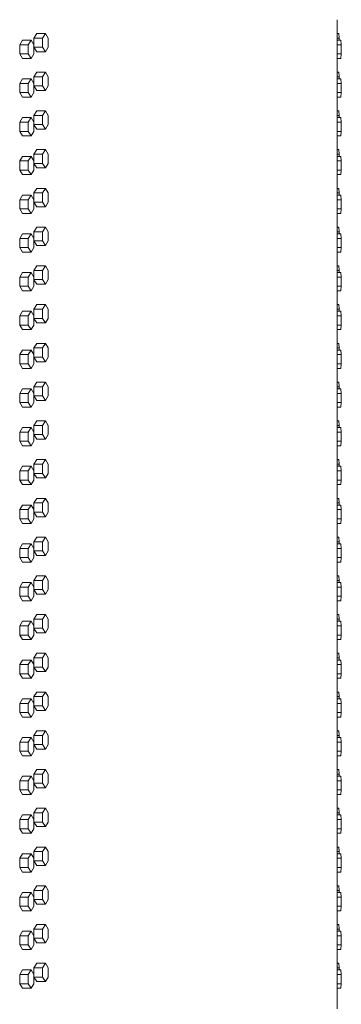
# Model space of a CAD drawing. Units: inches. Extents: x 94 to 2456, y 56 to 1594.
# Drawn here: x 968 to 985, y 1156 to 1210 of the extents above; entities that cross this region are included whole.
import ezdxf

# ---------------------------------------------------------------- set-up
doc = ezdxf.new("R2010")
doc.units = ezdxf.units.IN
doc.header["$LTSCALE"] = 75
doc.header["$MEASUREMENT"] = 0
doc.layers.add('Visible (ANSI)', color=7, linetype='Continuous', lineweight=15)

msp = doc.modelspace()

# ---------------------------------------------------------------- linework, layer by layer
at = {"layer": 'Visible (ANSI)'}
for p, q in [((985.10365, 1156.14406), (985.10365, 1209.64406)), ((968.71486, 1208.89406), (968.56129, 1208.64406)), ((968.71486, 1208.89406), (969.18236, 1208.89406)), ((969.18236, 1208.89406), (969.02879, 1208.64406)), ((969.33592, 1208.64406), (969.18236, 1208.89406)), ((985.10365, 1208.89406), (985.20277, 1208.89406)), ((985.20277, 1208.89406), (985.22716, 1208.64406)), ((967.93981, 1208.52906), (967.78277, 1208.27906)), ((967.93981, 1208.52906), (968.40577, 1208.52906)), ((968.40577, 1208.52906), (968.24874, 1208.27906)), ((968.5628, 1208.27906), (968.40577, 1208.52906)), ((968.56129, 1208.64406), (968.56129, 1208.28146)), ((968.56129, 1208.64406), (969.02879, 1208.64406)), ((969.02879, 1208.64406), (969.02879, 1208.14406)), ((969.33592, 1208.14406), (969.33592, 1208.64406)), ((985.10365, 1208.64406), (985.22716, 1208.64406)), ((985.10365, 1208.52906), (985.31544, 1208.52906)), ((985.22716, 1208.64406), (985.22716, 1208.52906)), ((985.31544, 1208.52906), (985.33612, 1208.27906)), ((967.78277, 1208.27906), (967.78277, 1207.77906)), ((967.78277, 1208.27906), (968.24874, 1208.27906)), ((967.78277, 1207.77906), (967.93981, 1207.52906)), ((967.78277, 1207.77906), (968.24874, 1207.77906)), ((968.24874, 1208.27906), (968.24874, 1207.77906)), ((968.24874, 1207.77906), (968.40577, 1207.52906)), ((968.40577, 1207.52906), (968.5628, 1207.77906)), ((968.5628, 1207.77906), (968.5628, 1208.27906)), ((968.5628, 1208.14406), (969.02879, 1208.14406)), ((968.5628, 1208.1416), (968.71486, 1207.89406)), ((968.71486, 1207.89406), (969.18236, 1207.89406)), ((969.02879, 1208.14406), (969.18236, 1207.89406)), ((969.18236, 1207.89406), (969.33592, 1208.14406)), ((985.10365, 1208.27906), (985.33612, 1208.27906)), ((985.10365, 1207.77906), (985.33612, 1207.77906)), ((985.33612, 1207.77906), (985.31544, 1207.52906)), ((985.33612, 1208.27906), (985.33612, 1207.77906)), ((967.93981, 1207.52906), (968.40577, 1207.52906)), ((985.10365, 1207.52906), (985.31544, 1207.52906)), ((968.71486, 1206.77906), (968.56129, 1206.52906)), ((968.71486, 1206.77906), (969.18236, 1206.77906)), ((969.18236, 1206.77906), (969.02879, 1206.52906)), ((969.33592, 1206.52906), (969.18236, 1206.77906)), ((985.10365, 1206.77906), (985.20277, 1206.77906)), ((985.20277, 1206.77906), (985.22716, 1206.52906)), ((967.93981, 1206.41406), (967.78277, 1206.16406)), ((967.78277, 1206.16406), (967.78277, 1205.66406)), ((967.78277, 1206.16406), (968.24874, 1206.16406)), ((967.93981, 1206.41406), (968.40577, 1206.41406)), ((968.40577, 1206.41406), (968.24874, 1206.16406)), ((968.24874, 1206.16406), (968.24874, 1205.66406)), ((968.5628, 1206.16406), (968.40577, 1206.41406)), ((968.56129, 1206.52906), (968.56129, 1206.16646)), ((968.56129, 1206.52906), (969.02879, 1206.52906)), ((968.5628, 1205.66406), (968.5628, 1206.16406)), ((969.02879, 1206.52906), (969.02879, 1206.02906)), ((969.33592, 1206.02906), (969.33592, 1206.52906)), ((985.10365, 1206.52906), (985.22716, 1206.52906)), ((985.10365, 1206.41406), (985.31544, 1206.41406)), ((985.10365, 1206.16406), (985.33612, 1206.16406)), ((985.22716, 1206.52906), (985.22716, 1206.41406)), ((985.31544, 1206.41406), (985.33612, 1206.16406)), ((985.33612, 1206.16406), (985.33612, 1205.66406)), ((967.78277, 1205.66406), (967.93981, 1205.41406)), ((967.78277, 1205.66406), (968.24874, 1205.66406)), ((968.24874, 1205.66406), (968.40577, 1205.41406)), ((968.40577, 1205.41406), (968.5628, 1205.66406)), ((968.5628, 1206.02906), (969.02879, 1206.02906)), ((968.5628, 1206.0266), (968.71486, 1205.77906)), ((968.71486, 1205.77906), (969.18236, 1205.77906)), ((969.02879, 1206.02906), (969.18236, 1205.77906)), ((969.18236, 1205.77906), (969.33592, 1206.02906)), ((985.10365, 1205.66406), (985.33612, 1205.66406)), ((985.33612, 1205.66406), (985.31544, 1205.41406)), ((967.93981, 1205.41406), (968.40577, 1205.41406)), ((985.10365, 1205.41406), (985.31544, 1205.41406)), ((968.71486, 1204.66406), (968.56129, 1204.41406)), ((968.71486, 1204.66406), (969.18236, 1204.66406)), ((969.18236, 1204.66406), (969.02879, 1204.41406)), ((969.33592, 1204.41406), (969.18236, 1204.66406)), ((985.10365, 1204.66406), (985.20277, 1204.66406)), ((985.20277, 1204.66406), (985.22716, 1204.41406)), ((967.93981, 1204.29906), (967.78277, 1204.04906)), ((967.78277, 1204.04906), (967.78277, 1203.54906)), ((967.78277, 1204.04906), (968.24874, 1204.04906)), ((967.93981, 1204.29906), (968.40577, 1204.29906)), ((968.40577, 1204.29906), (968.24874, 1204.04906)), ((968.24874, 1204.04906), (968.24874, 1203.54906)), ((968.5628, 1204.04906), (968.40577, 1204.29906)), ((968.56129, 1204.41406), (968.56129, 1204.05146)), ((968.56129, 1204.41406), (969.02879, 1204.41406)), ((968.5628, 1203.54906), (968.5628, 1204.04906)), ((969.02879, 1204.41406), (969.02879, 1203.91406)), ((969.33592, 1203.91406), (969.33592, 1204.41406)), ((985.10365, 1204.41406), (985.22716, 1204.41406)), ((985.10365, 1204.29906), (985.31544, 1204.29906)), ((985.10365, 1204.04906), (985.33612, 1204.04906)), ((985.22716, 1204.41406), (985.22716, 1204.29906)), ((985.31544, 1204.29906), (985.33612, 1204.04906)), ((985.33612, 1204.04906), (985.33612, 1203.54906)), ((967.78277, 1203.54906), (967.93981, 1203.29906)), ((967.78277, 1203.54906), (968.24874, 1203.54906)), ((968.24874, 1203.54906), (968.40577, 1203.29906)), ((968.40577, 1203.29906), (968.5628, 1203.54906)), ((968.5628, 1203.91406), (969.02879, 1203.91406)), ((968.5628, 1203.9116), (968.71486, 1203.66406)), ((968.71486, 1203.66406), (969.18236, 1203.66406)), ((969.02879, 1203.91406), (969.18236, 1203.66406)), ((969.18236, 1203.66406), (969.33592, 1203.91406)), ((985.10365, 1203.54906), (985.33612, 1203.54906)), ((985.33612, 1203.54906), (985.31544, 1203.29906)), ((967.93981, 1203.29906), (968.40577, 1203.29906)), ((985.10365, 1203.29906), (985.31544, 1203.29906)), ((968.71486, 1202.54906), (968.56129, 1202.29906)), ((968.71486, 1202.54906), (969.18236, 1202.54906)), ((969.18236, 1202.54906), (969.02879, 1202.29906)), ((969.33592, 1202.29906), (969.18236, 1202.54906)), ((985.10365, 1202.54906), (985.20277, 1202.54906)), ((985.20277, 1202.54906), (985.22716, 1202.29906)), ((967.93981, 1202.18406), (967.78277, 1201.93406)), ((967.78277, 1201.93406), (967.78277, 1201.43406)), ((967.78277, 1201.93406), (968.24874, 1201.93406)), ((967.93981, 1202.18406), (968.40577, 1202.18406)), ((968.40577, 1202.18406), (968.24874, 1201.93406)), ((968.24874, 1201.93406), (968.24874, 1201.43406)), ((968.5628, 1201.93406), (968.40577, 1202.18406)), ((968.56129, 1202.29906), (968.56129, 1201.93646)), ((968.56129, 1202.29906), (969.02879, 1202.29906)), ((968.5628, 1201.43406), (968.5628, 1201.93406)), ((969.02879, 1202.29906), (969.02879, 1201.79906)), ((969.33592, 1201.79906), (969.33592, 1202.29906)), ((985.10365, 1202.29906), (985.22716, 1202.29906)), ((985.10365, 1202.18406), (985.31544, 1202.18406)), ((985.10365, 1201.93406), (985.33612, 1201.93406)), ((985.22716, 1202.29906), (985.22716, 1202.18406)), ((985.31544, 1202.18406), (985.33612, 1201.93406)), ((985.33612, 1201.93406), (985.33612, 1201.43406)), ((967.78277, 1201.43406), (967.93981, 1201.18406)), ((967.78277, 1201.43406), (968.24874, 1201.43406)), ((968.24874, 1201.43406), (968.40577, 1201.18406)), ((968.40577, 1201.18406), (968.5628, 1201.43406)), ((968.5628, 1201.79906), (969.02879, 1201.79906)), ((968.5628, 1201.7966), (968.71486, 1201.54906)), ((968.71486, 1201.54906), (969.18236, 1201.54906)), ((969.02879, 1201.79906), (969.18236, 1201.54906)), ((969.18236, 1201.54906), (969.33592, 1201.79906)), ((985.10365, 1201.43406), (985.33612, 1201.43406)), ((985.33612, 1201.43406), (985.31544, 1201.18406)), ((967.93981, 1201.18406), (968.40577, 1201.18406)), ((985.10365, 1201.18406), (985.31544, 1201.18406)), ((968.71486, 1200.43406), (968.56129, 1200.18406)), ((968.71486, 1200.43406), (969.18236, 1200.43406)), ((969.18236, 1200.43406), (969.02879, 1200.18406)), ((969.33592, 1200.18406), (969.18236, 1200.43406)), ((985.10365, 1200.43406), (985.20277, 1200.43406)), ((985.20277, 1200.43406), (985.22716, 1200.18406)), ((967.93981, 1200.06906), (967.78277, 1199.81906)), ((967.78277, 1199.81906), (967.78277, 1199.31906)), ((967.78277, 1199.81906), (968.24874, 1199.81906)), ((967.93981, 1200.06906), (968.40577, 1200.06906)), ((968.40577, 1200.06906), (968.24874, 1199.81906)), ((968.24874, 1199.81906), (968.24874, 1199.31906)), ((968.5628, 1199.81906), (968.40577, 1200.06906)), ((968.56129, 1200.18406), (968.56129, 1199.82146)), ((968.56129, 1200.18406), (969.02879, 1200.18406)), ((968.5628, 1199.31906), (968.5628, 1199.81906)), ((969.02879, 1200.18406), (969.02879, 1199.68406)), ((969.33592, 1199.68406), (969.33592, 1200.18406)), ((985.10365, 1200.18406), (985.22716, 1200.18406)), ((985.10365, 1200.06906), (985.31544, 1200.06906)), ((985.10365, 1199.81906), (985.33612, 1199.81906)), ((985.22716, 1200.18406), (985.22716, 1200.06906)), ((985.31544, 1200.06906), (985.33612, 1199.81906)), ((985.33612, 1199.81906), (985.33612, 1199.31906)), ((967.78277, 1199.31906), (967.93981, 1199.06906)), ((967.78277, 1199.31906), (968.24874, 1199.31906)), ((968.24874, 1199.31906), (968.40577, 1199.06906)), ((968.40577, 1199.06906), (968.5628, 1199.31906)), ((968.5628, 1199.68406), (969.02879, 1199.68406)), ((968.5628, 1199.6816), (968.71486, 1199.43406)), ((968.71486, 1199.43406), (969.18236, 1199.43406)), ((969.02879, 1199.68406), (969.18236, 1199.43406)), ((969.18236, 1199.43406), (969.33592, 1199.68406)), ((985.10365, 1199.31906), (985.33612, 1199.31906)), ((985.33612, 1199.31906), (985.31544, 1199.06906)), ((967.93981, 1199.06906), (968.40577, 1199.06906)), ((985.10365, 1199.06906), (985.31544, 1199.06906)), ((968.71486, 1198.31906), (968.56129, 1198.06906)), ((968.71486, 1198.31906), (969.18236, 1198.31906)), ((969.18236, 1198.31906), (969.02879, 1198.06906)), ((969.33592, 1198.06906), (969.18236, 1198.31906)), ((985.10365, 1198.31906), (985.20277, 1198.31906)), ((985.20277, 1198.31906), (985.22716, 1198.06906)), ((967.93981, 1197.95406), (967.78277, 1197.70406)), ((967.78277, 1197.70406), (967.78277, 1197.20406)), ((967.78277, 1197.70406), (968.24874, 1197.70406)), ((967.93981, 1197.95406), (968.40577, 1197.95406)), ((968.40577, 1197.95406), (968.24874, 1197.70406)), ((968.24874, 1197.70406), (968.24874, 1197.20406)), ((968.5628, 1197.70406), (968.40577, 1197.95406)), ((968.56129, 1198.06906), (968.56129, 1197.70646)), ((968.56129, 1198.06906), (969.02879, 1198.06906)), ((968.5628, 1197.20406), (968.5628, 1197.70406)), ((968.5628, 1197.56906), (969.02879, 1197.56906)), ((968.5628, 1197.5666), (968.71486, 1197.31906)), ((969.02879, 1198.06906), (969.02879, 1197.56906)), ((969.02879, 1197.56906), (969.18236, 1197.31906)), ((969.18236, 1197.31906), (969.33592, 1197.56906)), ((969.33592, 1197.56906), (969.33592, 1198.06906)), ((985.10365, 1198.06906), (985.22716, 1198.06906)), ((985.10365, 1197.95406), (985.31544, 1197.95406)), ((985.10365, 1197.70406), (985.33612, 1197.70406)), ((985.22716, 1198.06906), (985.22716, 1197.95406)), ((985.31544, 1197.95406), (985.33612, 1197.70406)), ((985.33612, 1197.70406), (985.33612, 1197.20406)), ((967.78277, 1197.20406), (967.93981, 1196.95406)), ((967.78277, 1197.20406), (968.24874, 1197.20406)), ((968.24874, 1197.20406), (968.40577, 1196.95406)), ((968.40577, 1196.95406), (968.5628, 1197.20406)), ((968.71486, 1197.31906), (969.18236, 1197.31906)), ((985.10365, 1197.20406), (985.33612, 1197.20406)), ((985.33612, 1197.20406), (985.31544, 1196.95406)), ((967.93981, 1196.95406), (968.40577, 1196.95406)), ((985.10365, 1196.95406), (985.31544, 1196.95406)), ((968.71486, 1196.20406), (968.56129, 1195.95406)), ((968.56129, 1195.95406), (968.56129, 1195.59146)), ((968.56129, 1195.95406), (969.02879, 1195.95406)), ((968.71486, 1196.20406), (969.18236, 1196.20406)), ((969.18236, 1196.20406), (969.02879, 1195.95406)), ((969.02879, 1195.95406), (969.02879, 1195.45406)), ((969.33592, 1195.95406), (969.18236, 1196.20406)), ((969.33592, 1195.45406), (969.33592, 1195.95406)), ((985.10365, 1196.20406), (985.20277, 1196.20406)), ((985.10365, 1195.95406), (985.22716, 1195.95406)), ((985.20277, 1196.20406), (985.22716, 1195.95406)), ((985.22716, 1195.95406), (985.22716, 1195.83906)), ((967.93981, 1195.83906), (967.78277, 1195.58906)), ((967.78277, 1195.58906), (967.78277, 1195.08906)), ((967.78277, 1195.58906), (968.24874, 1195.58906)), ((967.93981, 1195.83906), (968.40577, 1195.83906)), ((968.40577, 1195.83906), (968.24874, 1195.58906)), ((968.24874, 1195.58906), (968.24874, 1195.08906)), ((968.5628, 1195.58906), (968.40577, 1195.83906)), ((968.5628, 1195.08906), (968.5628, 1195.58906)), ((968.5628, 1195.45406), (969.02879, 1195.45406)), ((968.5628, 1195.4516), (968.71486, 1195.20406)), ((969.02879, 1195.45406), (969.18236, 1195.20406)), ((969.18236, 1195.20406), (969.33592, 1195.45406)), ((985.10365, 1195.83906), (985.31544, 1195.83906)), ((985.10365, 1195.58906), (985.33612, 1195.58906)), ((985.31544, 1195.83906), (985.33612, 1195.58906)), ((985.33612, 1195.58906), (985.33612, 1195.08906)), ((967.78277, 1195.08906), (967.93981, 1194.83906)), ((967.78277, 1195.08906), (968.24874, 1195.08906)), ((968.24874, 1195.08906), (968.40577, 1194.83906)), ((968.40577, 1194.83906), (968.5628, 1195.08906)), ((968.71486, 1195.20406), (969.18236, 1195.20406)), ((985.10365, 1195.08906), (985.33612, 1195.08906)), ((985.33612, 1195.08906), (985.31544, 1194.83906)), ((967.93981, 1194.83906), (968.40577, 1194.83906)), ((985.10365, 1194.83906), (985.31544, 1194.83906)), ((968.71486, 1194.08906), (968.56129, 1193.83906)), ((968.56129, 1193.83906), (968.56129, 1193.47646)), ((968.56129, 1193.83906), (969.02879, 1193.83906)), ((968.71486, 1194.08906), (969.18236, 1194.08906)), ((969.18236, 1194.08906), (969.02879, 1193.83906)), ((969.02879, 1193.83906), (969.02879, 1193.33906)), ((969.33592, 1193.83906), (969.18236, 1194.08906)), ((969.33592, 1193.33906), (969.33592, 1193.83906)), ((985.10365, 1194.08906), (985.20277, 1194.08906)), ((985.10365, 1193.83906), (985.22716, 1193.83906)), ((985.20277, 1194.08906), (985.22716, 1193.83906)), ((985.22716, 1193.83906), (985.22716, 1193.72406)), ((967.93981, 1193.72406), (967.78277, 1193.47406)), ((967.78277, 1193.47406), (967.78277, 1192.97406)), ((967.78277, 1193.47406), (968.24874, 1193.47406)), ((967.93981, 1193.72406), (968.40577, 1193.72406)), ((968.40577, 1193.72406), (968.24874, 1193.47406)), ((968.24874, 1193.47406), (968.24874, 1192.97406)), ((968.5628, 1193.47406), (968.40577, 1193.72406)), ((968.5628, 1192.97406), (968.5628, 1193.47406)), ((968.5628, 1193.33906), (969.02879, 1193.33906)), ((968.5628, 1193.3366), (968.71486, 1193.08906)), ((969.02879, 1193.33906), (969.18236, 1193.08906)), ((969.18236, 1193.08906), (969.33592, 1193.33906)), ((985.10365, 1193.72406), (985.31544, 1193.72406)), ((985.10365, 1193.47406), (985.33612, 1193.47406)), ((985.31544, 1193.72406), (985.33612, 1193.47406)), ((985.33612, 1193.47406), (985.33612, 1192.97406)), ((967.78277, 1192.97406), (967.93981, 1192.72406)), ((967.78277, 1192.97406), (968.24874, 1192.97406)), ((967.93981, 1192.72406), (968.40577, 1192.72406)), ((968.24874, 1192.97406), (968.40577, 1192.72406)), ((968.40577, 1192.72406), (968.5628, 1192.97406)), ((968.71486, 1193.08906), (969.18236, 1193.08906)), ((985.10365, 1192.97406), (985.33612, 1192.97406)), ((985.10365, 1192.72406), (985.31544, 1192.72406)), ((985.33612, 1192.97406), (985.31544, 1192.72406)), ((968.71486, 1191.97406), (968.56129, 1191.72406)), ((968.56129, 1191.72406), (968.56129, 1191.36146)), ((968.56129, 1191.72406), (969.02879, 1191.72406)), ((968.71486, 1191.97406), (969.18236, 1191.97406)), ((969.18236, 1191.97406), (969.02879, 1191.72406)), ((969.02879, 1191.72406), (969.02879, 1191.22406)), ((969.33592, 1191.72406), (969.18236, 1191.97406)), ((969.33592, 1191.22406), (969.33592, 1191.72406)), ((985.10365, 1191.97406), (985.20277, 1191.97406)), ((985.10365, 1191.72406), (985.22716, 1191.72406)), ((985.20277, 1191.97406), (985.22716, 1191.72406)), ((985.22716, 1191.72406), (985.22716, 1191.60906)), ((967.93981, 1191.60906), (967.78277, 1191.35906)), ((967.78277, 1191.35906), (967.78277, 1190.85906)), ((967.78277, 1191.35906), (968.24874, 1191.35906)), ((967.93981, 1191.60906), (968.40577, 1191.60906)), ((968.40577, 1191.60906), (968.24874, 1191.35906)), ((968.24874, 1191.35906), (968.24874, 1190.85906)), ((968.5628, 1191.35906), (968.40577, 1191.60906)), ((968.5628, 1190.85906), (968.5628, 1191.35906)), ((968.5628, 1191.22406), (969.02879, 1191.22406)), ((968.5628, 1191.2216), (968.71486, 1190.97406)), ((969.02879, 1191.22406), (969.18236, 1190.97406)), ((969.18236, 1190.97406), (969.33592, 1191.22406)), ((985.10365, 1191.60906), (985.31544, 1191.60906)), ((985.10365, 1191.35906), (985.33612, 1191.35906)), ((985.31544, 1191.60906), (985.33612, 1191.35906)), ((985.33612, 1191.35906), (985.33612, 1190.85906)), ((967.78277, 1190.85906), (967.93981, 1190.60906)), ((967.78277, 1190.85906), (968.24874, 1190.85906)), ((967.93981, 1190.60906), (968.40577, 1190.60906)), ((968.24874, 1190.85906), (968.40577, 1190.60906)), ((968.40577, 1190.60906), (968.5628, 1190.85906)), ((968.71486, 1190.97406), (969.18236, 1190.97406)), ((985.10365, 1190.85906), (985.33612, 1190.85906)), ((985.10365, 1190.60906), (985.31544, 1190.60906)), ((985.33612, 1190.85906), (985.31544, 1190.60906)), ((967.93981, 1189.49406), (967.78277, 1189.24406)), ((967.93981, 1189.49406), (968.40577, 1189.49406)), ((968.40577, 1189.49406), (968.24874, 1189.24406)), ((968.5628, 1189.24406), (968.40577, 1189.49406)), ((968.71486, 1189.85906), (968.56129, 1189.60906)), ((968.56129, 1189.60906), (968.56129, 1189.24646)), ((968.56129, 1189.60906), (969.02879, 1189.60906)), ((968.71486, 1189.85906), (969.18236, 1189.85906)), ((969.18236, 1189.85906), (969.02879, 1189.60906)), ((969.02879, 1189.60906), (969.02879, 1189.10906)), ((969.33592, 1189.60906), (969.18236, 1189.85906)), ((969.33592, 1189.10906), (969.33592, 1189.60906)), ((985.10365, 1189.85906), (985.20277, 1189.85906)), ((985.10365, 1189.60906), (985.22716, 1189.60906)), ((985.10365, 1189.49406), (985.31544, 1189.49406)), ((985.20277, 1189.85906), (985.22716, 1189.60906)), ((985.22716, 1189.60906), (985.22716, 1189.49406)), ((985.31544, 1189.49406), (985.33612, 1189.24406)), ((967.78277, 1189.24406), (967.78277, 1188.74406)), ((967.78277, 1189.24406), (968.24874, 1189.24406)), ((968.24874, 1189.24406), (968.24874, 1188.74406)), ((968.5628, 1188.74406), (968.5628, 1189.24406)), ((968.5628, 1189.10906), (969.02879, 1189.10906)), ((968.5628, 1189.1066), (968.71486, 1188.85906)), ((969.02879, 1189.10906), (969.18236, 1188.85906)), ((969.18236, 1188.85906), (969.33592, 1189.10906)), ((985.10365, 1189.24406), (985.33612, 1189.24406)), ((985.33612, 1189.24406), (985.33612, 1188.74406)), ((967.78277, 1188.74406), (967.93981, 1188.49406)), ((967.78277, 1188.74406), (968.24874, 1188.74406)), ((967.93981, 1188.49406), (968.40577, 1188.49406)), ((968.24874, 1188.74406), (968.40577, 1188.49406)), ((968.40577, 1188.49406), (968.5628, 1188.74406)), ((968.71486, 1188.85906), (969.18236, 1188.85906)), ((985.10365, 1188.74406), (985.33612, 1188.74406)), ((985.10365, 1188.49406), (985.31544, 1188.49406)), ((985.33612, 1188.74406), (985.31544, 1188.49406)), ((967.93981, 1187.37906), (967.78277, 1187.12906)), ((967.93981, 1187.37906), (968.40577, 1187.37906)), ((968.40577, 1187.37906), (968.24874, 1187.12906)), ((968.5628, 1187.12906), (968.40577, 1187.37906)), ((968.71486, 1187.74406), (968.56129, 1187.49406)), ((968.56129, 1187.49406), (968.56129, 1187.13146)), ((968.56129, 1187.49406), (969.02879, 1187.49406)), ((968.71486, 1187.74406), (969.18236, 1187.74406)), ((969.18236, 1187.74406), (969.02879, 1187.49406)), ((969.02879, 1187.49406), (969.02879, 1186.99406)), ((969.33592, 1187.49406), (969.18236, 1187.74406)), ((969.33592, 1186.99406), (969.33592, 1187.49406)), ((985.10365, 1187.74406), (985.20277, 1187.74406)), ((985.10365, 1187.49406), (985.22716, 1187.49406)), ((985.10365, 1187.37906), (985.31544, 1187.37906)), ((985.20277, 1187.74406), (985.22716, 1187.49406)), ((985.22716, 1187.49406), (985.22716, 1187.37906)), ((985.31544, 1187.37906), (985.33612, 1187.12906)), ((967.78277, 1187.12906), (967.78277, 1186.62906)), ((967.78277, 1187.12906), (968.24874, 1187.12906)), ((968.24874, 1187.12906), (968.24874, 1186.62906)), ((968.5628, 1186.62906), (968.5628, 1187.12906)), ((968.5628, 1186.99406), (969.02879, 1186.99406)), ((968.5628, 1186.9916), (968.71486, 1186.74406)), ((969.02879, 1186.99406), (969.18236, 1186.74406)), ((969.18236, 1186.74406), (969.33592, 1186.99406)), ((985.10365, 1187.12906), (985.33612, 1187.12906)), ((985.33612, 1187.12906), (985.33612, 1186.62906)), ((967.78277, 1186.62906), (967.93981, 1186.37906)), ((967.78277, 1186.62906), (968.24874, 1186.62906)), ((967.93981, 1186.37906), (968.40577, 1186.37906)), ((968.24874, 1186.62906), (968.40577, 1186.37906)), ((968.40577, 1186.37906), (968.5628, 1186.62906)), ((968.71486, 1186.74406), (969.18236, 1186.74406)), ((985.10365, 1186.62906), (985.33612, 1186.62906)), ((985.10365, 1186.37906), (985.31544, 1186.37906)), ((985.33612, 1186.62906), (985.31544, 1186.37906)), ((967.93981, 1185.26406), (967.78277, 1185.01406)), ((967.93981, 1185.26406), (968.40577, 1185.26406)), ((968.40577, 1185.26406), (968.24874, 1185.01406)), ((968.5628, 1185.01406), (968.40577, 1185.26406)), ((968.71486, 1185.62906), (968.56129, 1185.37906)), ((968.56129, 1185.37906), (968.56129, 1185.01646)), ((968.56129, 1185.37906), (969.02879, 1185.37906)), ((968.71486, 1185.62906), (969.18236, 1185.62906)), ((969.18236, 1185.62906), (969.02879, 1185.37906)), ((969.02879, 1185.37906), (969.02879, 1184.87906)), ((969.33592, 1185.37906), (969.18236, 1185.62906)), ((969.33592, 1184.87906), (969.33592, 1185.37906)), ((985.10365, 1185.62906), (985.20277, 1185.62906)), ((985.10365, 1185.37906), (985.22716, 1185.37906)), ((985.10365, 1185.26406), (985.31544, 1185.26406)), ((985.20277, 1185.62906), (985.22716, 1185.37906)), ((985.22716, 1185.37906), (985.22716, 1185.26406)), ((985.31544, 1185.26406), (985.33612, 1185.01406)), ((967.78277, 1185.01406), (967.78277, 1184.51406)), ((967.78277, 1185.01406), (968.24874, 1185.01406)), ((968.24874, 1185.01406), (968.24874, 1184.51406)), ((968.5628, 1184.51406), (968.5628, 1185.01406)), ((968.5628, 1184.87906), (969.02879, 1184.87906)), ((968.5628, 1184.8766), (968.71486, 1184.62906)), ((969.02879, 1184.87906), (969.18236, 1184.62906)), ((969.18236, 1184.62906), (969.33592, 1184.87906)), ((985.10365, 1185.01406), (985.33612, 1185.01406)), ((985.33612, 1185.01406), (985.33612, 1184.51406)), ((967.78277, 1184.51406), (967.93981, 1184.26406)), ((967.78277, 1184.51406), (968.24874, 1184.51406)), ((967.93981, 1184.26406), (968.40577, 1184.26406)), ((968.24874, 1184.51406), (968.40577, 1184.26406)), ((968.40577, 1184.26406), (968.5628, 1184.51406)), ((968.71486, 1184.62906), (969.18236, 1184.62906)), ((985.10365, 1184.51406), (985.33612, 1184.51406)), ((985.10365, 1184.26406), (985.31544, 1184.26406)), ((985.33612, 1184.51406), (985.31544, 1184.26406)), ((967.93981, 1183.14906), (967.78277, 1182.89906)), ((967.93981, 1183.14906), (968.40577, 1183.14906)), ((968.40577, 1183.14906), (968.24874, 1182.89906)), ((968.5628, 1182.89906), (968.40577, 1183.14906)), ((968.71486, 1183.51406), (968.56129, 1183.26406)), ((968.56129, 1183.26406), (968.56129, 1182.90146)), ((968.56129, 1183.26406), (969.02879, 1183.26406)), ((968.71486, 1183.51406), (969.18236, 1183.51406)), ((969.18236, 1183.51406), (969.02879, 1183.26406)), ((969.02879, 1183.26406), (969.02879, 1182.76406)), ((969.33592, 1183.26406), (969.18236, 1183.51406)), ((969.33592, 1182.76406), (969.33592, 1183.26406)), ((985.10365, 1183.51406), (985.20277, 1183.51406)), ((985.10365, 1183.26406), (985.22716, 1183.26406)), ((985.10365, 1183.14906), (985.31544, 1183.14906)), ((985.20277, 1183.51406), (985.22716, 1183.26406)), ((985.22716, 1183.26406), (985.22716, 1183.14906)), ((985.31544, 1183.14906), (985.33612, 1182.89906)), ((967.78277, 1182.89906), (967.78277, 1182.39906)), ((967.78277, 1182.89906), (968.24874, 1182.89906)), ((968.24874, 1182.89906), (968.24874, 1182.39906)), ((968.5628, 1182.39906), (968.5628, 1182.89906)), ((968.5628, 1182.76406), (969.02879, 1182.76406)), ((968.5628, 1182.7616), (968.71486, 1182.51406)), ((968.71486, 1182.51406), (969.18236, 1182.51406)), ((969.02879, 1182.76406), (969.18236, 1182.51406)), ((969.18236, 1182.51406), (969.33592, 1182.76406)), ((985.10365, 1182.89906), (985.33612, 1182.89906)), ((985.33612, 1182.89906), (985.33612, 1182.39906)), ((967.78277, 1182.39906), (967.93981, 1182.14906)), ((967.78277, 1182.39906), (968.24874, 1182.39906)), ((967.93981, 1182.14906), (968.40577, 1182.14906)), ((968.24874, 1182.39906), (968.40577, 1182.14906)), ((968.40577, 1182.14906), (968.5628, 1182.39906)), ((985.10365, 1182.39906), (985.33612, 1182.39906)), ((985.10365, 1182.14906), (985.31544, 1182.14906)), ((985.33612, 1182.39906), (985.31544, 1182.14906)), ((967.93981, 1181.03406), (967.78277, 1180.78406)), ((967.93981, 1181.03406), (968.40577, 1181.03406)), ((968.40577, 1181.03406), (968.24874, 1180.78406)), ((968.5628, 1180.78406), (968.40577, 1181.03406)), ((968.71486, 1181.39906), (968.56129, 1181.14906)), ((968.56129, 1181.14906), (968.56129, 1180.78646)), ((968.56129, 1181.14906), (969.02879, 1181.14906)), ((968.71486, 1181.39906), (969.18236, 1181.39906)), ((969.18236, 1181.39906), (969.02879, 1181.14906)), ((969.02879, 1181.14906), (969.02879, 1180.64906)), ((969.33592, 1181.14906), (969.18236, 1181.39906)), ((969.33592, 1180.64906), (969.33592, 1181.14906)), ((985.10365, 1181.39906), (985.20277, 1181.39906)), ((985.10365, 1181.14906), (985.22716, 1181.14906)), ((985.10365, 1181.03406), (985.31544, 1181.03406)), ((985.20277, 1181.39906), (985.22716, 1181.14906)), ((985.22716, 1181.14906), (985.22716, 1181.03406)), ((985.31544, 1181.03406), (985.33612, 1180.78406)), ((967.78277, 1180.78406), (967.78277, 1180.28406)), ((967.78277, 1180.78406), (968.24874, 1180.78406)), ((968.24874, 1180.78406), (968.24874, 1180.28406)), ((968.5628, 1180.28406), (968.5628, 1180.78406)), ((968.5628, 1180.64906), (969.02879, 1180.64906)), ((968.5628, 1180.6466), (968.71486, 1180.39906)), ((968.71486, 1180.39906), (969.18236, 1180.39906)), ((969.02879, 1180.64906), (969.18236, 1180.39906)), ((969.18236, 1180.39906), (969.33592, 1180.64906)), ((985.10365, 1180.78406), (985.33612, 1180.78406)), ((985.33612, 1180.78406), (985.33612, 1180.28406)), ((967.78277, 1180.28406), (967.93981, 1180.03406)), ((967.78277, 1180.28406), (968.24874, 1180.28406)), ((967.93981, 1180.03406), (968.40577, 1180.03406)), ((968.24874, 1180.28406), (968.40577, 1180.03406)), ((968.40577, 1180.03406), (968.5628, 1180.28406)), ((985.10365, 1180.28406), (985.33612, 1180.28406)), ((985.10365, 1180.03406), (985.31544, 1180.03406)), ((985.33612, 1180.28406), (985.31544, 1180.03406)), ((968.71486, 1179.28406), (968.56129, 1179.03406)), ((968.71486, 1179.28406), (969.18236, 1179.28406)), ((969.18236, 1179.28406), (969.02879, 1179.03406)), ((969.33592, 1179.03406), (969.18236, 1179.28406)), ((985.10365, 1179.28406), (985.20277, 1179.28406)), ((985.20277, 1179.28406), (985.22716, 1179.03406)), ((967.93981, 1178.91906), (967.78277, 1178.66906)), ((967.93981, 1178.91906), (968.40577, 1178.91906)), ((968.40577, 1178.91906), (968.24874, 1178.66906)), ((968.5628, 1178.66906), (968.40577, 1178.91906)), ((968.56129, 1179.03406), (968.56129, 1178.67146)), ((968.56129, 1179.03406), (969.02879, 1179.03406)), ((969.02879, 1179.03406), (969.02879, 1178.53406)), ((969.33592, 1178.53406), (969.33592, 1179.03406)), ((985.10365, 1179.03406), (985.22716, 1179.03406)), ((985.10365, 1178.91906), (985.31544, 1178.91906)), ((985.22716, 1179.03406), (985.22716, 1178.91906)), ((985.31544, 1178.91906), (985.33612, 1178.66906)), ((967.78277, 1178.66906), (967.78277, 1178.16906)), ((967.78277, 1178.66906), (968.24874, 1178.66906)), ((968.24874, 1178.66906), (968.24874, 1178.16906)), ((968.5628, 1178.16906), (968.5628, 1178.66906)), ((968.5628, 1178.53406), (969.02879, 1178.53406)), ((968.5628, 1178.5316), (968.71486, 1178.28406)), ((968.71486, 1178.28406), (969.18236, 1178.28406)), ((969.02879, 1178.53406), (969.18236, 1178.28406)), ((969.18236, 1178.28406), (969.33592, 1178.53406)), ((985.10365, 1178.66906), (985.33612, 1178.66906)), ((985.33612, 1178.66906), (985.33612, 1178.16906)), ((967.78277, 1178.16906), (967.93981, 1177.91906)), ((967.78277, 1178.16906), (968.24874, 1178.16906)), ((967.93981, 1177.91906), (968.40577, 1177.91906)), ((968.24874, 1178.16906), (968.40577, 1177.91906)), ((968.40577, 1177.91906), (968.5628, 1178.16906)), ((985.10365, 1178.16906), (985.33612, 1178.16906)), ((985.10365, 1177.91906), (985.31544, 1177.91906)), ((985.33612, 1178.16906), (985.31544, 1177.91906)), ((968.71486, 1177.16906), (968.56129, 1176.91906)), ((968.71486, 1177.16906), (969.18236, 1177.16906)), ((969.18236, 1177.16906), (969.02879, 1176.91906)), ((969.33592, 1176.91906), (969.18236, 1177.16906)), ((985.10365, 1177.16906), (985.20277, 1177.16906)), ((985.20277, 1177.16906), (985.22716, 1176.91906)), ((967.93981, 1176.80406), (967.78277, 1176.55406)), ((967.93981, 1176.80406), (968.40577, 1176.80406)), ((968.40577, 1176.80406), (968.24874, 1176.55406)), ((968.5628, 1176.55406), (968.40577, 1176.80406)), ((968.56129, 1176.91906), (968.56129, 1176.55646)), ((968.56129, 1176.91906), (969.02879, 1176.91906)), ((969.02879, 1176.91906), (969.02879, 1176.41906)), ((969.33592, 1176.41906), (969.33592, 1176.91906)), ((985.10365, 1176.91906), (985.22716, 1176.91906)), ((985.10365, 1176.80406), (985.31544, 1176.80406)), ((985.22716, 1176.91906), (985.22716, 1176.80406)), ((985.31544, 1176.80406), (985.33612, 1176.55406)), ((967.78277, 1176.55406), (967.78277, 1176.05406)), ((967.78277, 1176.55406), (968.24874, 1176.55406)), ((967.78277, 1176.05406), (967.93981, 1175.80406)), ((967.78277, 1176.05406), (968.24874, 1176.05406)), ((968.24874, 1176.55406), (968.24874, 1176.05406)), ((968.24874, 1176.05406), (968.40577, 1175.80406)), ((968.40577, 1175.80406), (968.5628, 1176.05406)), ((968.5628, 1176.05406), (968.5628, 1176.55406)), ((968.5628, 1176.41906), (969.02879, 1176.41906)), ((968.5628, 1176.4166), (968.71486, 1176.16906)), ((968.71486, 1176.16906), (969.18236, 1176.16906)), ((969.02879, 1176.41906), (969.18236, 1176.16906)), ((969.18236, 1176.16906), (969.33592, 1176.41906)), ((985.10365, 1176.55406), (985.33612, 1176.55406)), ((985.10365, 1176.05406), (985.33612, 1176.05406)), ((985.33612, 1176.05406), (985.31544, 1175.80406)), ((985.33612, 1176.55406), (985.33612, 1176.05406)), ((967.93981, 1175.80406), (968.40577, 1175.80406)), ((985.10365, 1175.80406), (985.31544, 1175.80406)), ((968.71486, 1175.05406), (968.56129, 1174.80406)), ((968.71486, 1175.05406), (969.18236, 1175.05406)), ((969.18236, 1175.05406), (969.02879, 1174.80406)), ((969.33592, 1174.80406), (969.18236, 1175.05406)), ((985.10365, 1175.05406), (985.20277, 1175.05406)), ((985.20277, 1175.05406), (985.22716, 1174.80406)), ((967.93981, 1174.68906), (967.78277, 1174.43906)), ((967.78277, 1174.43906), (967.78277, 1173.93906)), ((967.78277, 1174.43906), (968.24874, 1174.43906)), ((967.93981, 1174.68906), (968.40577, 1174.68906)), ((968.40577, 1174.68906), (968.24874, 1174.43906)), ((968.24874, 1174.43906), (968.24874, 1173.93906)), ((968.5628, 1174.43906), (968.40577, 1174.68906)), ((968.56129, 1174.80406), (968.56129, 1174.44146)), ((968.56129, 1174.80406), (969.02879, 1174.80406)), ((968.5628, 1173.93906), (968.5628, 1174.43906)), ((969.02879, 1174.80406), (969.02879, 1174.30406)), ((969.33592, 1174.30406), (969.33592, 1174.80406)), ((985.10365, 1174.80406), (985.22716, 1174.80406)), ((985.10365, 1174.68906), (985.31544, 1174.68906)), ((985.10365, 1174.43906), (985.33612, 1174.43906)), ((985.22716, 1174.80406), (985.22716, 1174.68906)), ((985.31544, 1174.68906), (985.33612, 1174.43906)), ((985.33612, 1174.43906), (985.33612, 1173.93906)), ((967.78277, 1173.93906), (967.93981, 1173.68906)), ((967.78277, 1173.93906), (968.24874, 1173.93906)), ((968.24874, 1173.93906), (968.40577, 1173.68906)), ((968.40577, 1173.68906), (968.5628, 1173.93906)), ((968.5628, 1174.30406), (969.02879, 1174.30406)), ((968.5628, 1174.3016), (968.71486, 1174.05406)), ((968.71486, 1174.05406), (969.18236, 1174.05406)), ((969.02879, 1174.30406), (969.18236, 1174.05406)), ((969.18236, 1174.05406), (969.33592, 1174.30406)), ((985.10365, 1173.93906), (985.33612, 1173.93906)), ((985.33612, 1173.93906), (985.31544, 1173.68906)), ((967.93981, 1173.68906), (968.40577, 1173.68906)), ((985.10365, 1173.68906), (985.31544, 1173.68906)), ((968.71486, 1172.93906), (968.56129, 1172.68906)), ((968.71486, 1172.93906), (969.18236, 1172.93906)), ((969.18236, 1172.93906), (969.02879, 1172.68906)), ((969.33592, 1172.68906), (969.18236, 1172.93906)), ((985.10365, 1172.93906), (985.20277, 1172.93906)), ((985.20277, 1172.93906), (985.22716, 1172.68906)), ((967.93981, 1172.57406), (967.78277, 1172.32406)), ((967.78277, 1172.32406), (967.78277, 1171.82406)), ((967.78277, 1172.32406), (968.24874, 1172.32406)), ((967.93981, 1172.57406), (968.40577, 1172.57406)), ((968.40577, 1172.57406), (968.24874, 1172.32406)), ((968.24874, 1172.32406), (968.24874, 1171.82406)), ((968.5628, 1172.32406), (968.40577, 1172.57406)), ((968.56129, 1172.68906), (968.56129, 1172.32646)), ((968.56129, 1172.68906), (969.02879, 1172.68906)), ((968.5628, 1171.82406), (968.5628, 1172.32406)), ((969.02879, 1172.68906), (969.02879, 1172.18906)), ((969.33592, 1172.18906), (969.33592, 1172.68906)), ((985.10365, 1172.68906), (985.22716, 1172.68906)), ((985.10365, 1172.57406), (985.31544, 1172.57406)), ((985.10365, 1172.32406), (985.33612, 1172.32406)), ((985.22716, 1172.68906), (985.22716, 1172.57406)), ((985.31544, 1172.57406), (985.33612, 1172.32406)), ((985.33612, 1172.32406), (985.33612, 1171.82406)), ((967.78277, 1171.82406), (967.93981, 1171.57406)), ((967.78277, 1171.82406), (968.24874, 1171.82406)), ((968.24874, 1171.82406), (968.40577, 1171.57406)), ((968.40577, 1171.57406), (968.5628, 1171.82406)), ((968.5628, 1172.18906), (969.02879, 1172.18906)), ((968.5628, 1172.1866), (968.71486, 1171.93906)), ((968.71486, 1171.93906), (969.18236, 1171.93906)), ((969.02879, 1172.18906), (969.18236, 1171.93906)), ((969.18236, 1171.93906), (969.33592, 1172.18906)), ((985.10365, 1171.82406), (985.33612, 1171.82406)), ((985.33612, 1171.82406), (985.31544, 1171.57406)), ((967.93981, 1171.57406), (968.40577, 1171.57406)), ((985.10365, 1171.57406), (985.31544, 1171.57406)), ((968.71486, 1170.82406), (968.56129, 1170.57406)), ((968.71486, 1170.82406), (969.18236, 1170.82406)), ((969.18236, 1170.82406), (969.02879, 1170.57406)), ((969.33592, 1170.57406), (969.18236, 1170.82406)), ((985.10365, 1170.82406), (985.20277, 1170.82406)), ((985.20277, 1170.82406), (985.22716, 1170.57406)), ((967.93981, 1170.45906), (967.78277, 1170.20906)), ((967.78277, 1170.20906), (967.78277, 1169.70906)), ((967.78277, 1170.20906), (968.24874, 1170.20906)), ((967.93981, 1170.45906), (968.40577, 1170.45906)), ((968.40577, 1170.45906), (968.24874, 1170.20906)), ((968.24874, 1170.20906), (968.24874, 1169.70906)), ((968.5628, 1170.20906), (968.40577, 1170.45906)), ((968.56129, 1170.57406), (968.56129, 1170.21146)), ((968.56129, 1170.57406), (969.02879, 1170.57406)), ((968.5628, 1169.70906), (968.5628, 1170.20906)), ((969.02879, 1170.57406), (969.02879, 1170.07406)), ((969.33592, 1170.07406), (969.33592, 1170.57406)), ((985.10365, 1170.57406), (985.22716, 1170.57406)), ((985.10365, 1170.45906), (985.31544, 1170.45906)), ((985.10365, 1170.20906), (985.33612, 1170.20906)), ((985.22716, 1170.57406), (985.22716, 1170.45906)), ((985.31544, 1170.45906), (985.33612, 1170.20906)), ((985.33612, 1170.20906), (985.33612, 1169.70906)), ((967.78277, 1169.70906), (967.93981, 1169.45906)), ((967.78277, 1169.70906), (968.24874, 1169.70906)), ((968.24874, 1169.70906), (968.40577, 1169.45906)), ((968.40577, 1169.45906), (968.5628, 1169.70906)), ((968.5628, 1170.07406), (969.02879, 1170.07406)), ((968.5628, 1170.0716), (968.71486, 1169.82406)), ((968.71486, 1169.82406), (969.18236, 1169.82406)), ((969.02879, 1170.07406), (969.18236, 1169.82406)), ((969.18236, 1169.82406), (969.33592, 1170.07406)), ((985.10365, 1169.70906), (985.33612, 1169.70906)), ((985.33612, 1169.70906), (985.31544, 1169.45906)), ((967.93981, 1169.45906), (968.40577, 1169.45906)), ((985.10365, 1169.45906), (985.31544, 1169.45906)), ((968.71486, 1168.70906), (968.56129, 1168.45906)), ((968.71486, 1168.70906), (969.18236, 1168.70906)), ((969.18236, 1168.70906), (969.02879, 1168.45906)), ((969.33592, 1168.45906), (969.18236, 1168.70906)), ((985.10365, 1168.70906), (985.20277, 1168.70906)), ((985.20277, 1168.70906), (985.22716, 1168.45906)), ((967.93981, 1168.34406), (967.78277, 1168.09406)), ((967.78277, 1168.09406), (967.78277, 1167.59406)), ((967.78277, 1168.09406), (968.24874, 1168.09406)), ((967.93981, 1168.34406), (968.40577, 1168.34406)), ((968.40577, 1168.34406), (968.24874, 1168.09406)), ((968.24874, 1168.09406), (968.24874, 1167.59406)), ((968.5628, 1168.09406), (968.40577, 1168.34406)), ((968.56129, 1168.45906), (968.56129, 1168.09646)), ((968.56129, 1168.45906), (969.02879, 1168.45906)), ((968.5628, 1167.59406), (968.5628, 1168.09406)), ((969.02879, 1168.45906), (969.02879, 1167.95906)), ((969.33592, 1167.95906), (969.33592, 1168.45906)), ((985.10365, 1168.45906), (985.22716, 1168.45906)), ((985.10365, 1168.34406), (985.31544, 1168.34406)), ((985.10365, 1168.09406), (985.33612, 1168.09406)), ((985.22716, 1168.45906), (985.22716, 1168.34406)), ((985.31544, 1168.34406), (985.33612, 1168.09406)), ((985.33612, 1168.09406), (985.33612, 1167.59406)), ((967.78277, 1167.59406), (967.93981, 1167.34406)), ((967.78277, 1167.59406), (968.24874, 1167.59406)), ((968.24874, 1167.59406), (968.40577, 1167.34406)), ((968.40577, 1167.34406), (968.5628, 1167.59406)), ((968.5628, 1167.95906), (969.02879, 1167.95906)), ((968.5628, 1167.9566), (968.71486, 1167.70906)), ((968.71486, 1167.70906), (969.18236, 1167.70906)), ((969.02879, 1167.95906), (969.18236, 1167.70906)), ((969.18236, 1167.70906), (969.33592, 1167.95906)), ((985.10365, 1167.59406), (985.33612, 1167.59406)), ((985.33612, 1167.59406), (985.31544, 1167.34406)), ((967.93981, 1167.34406), (968.40577, 1167.34406)), ((985.10365, 1167.34406), (985.31544, 1167.34406)), ((968.71486, 1166.59406), (968.56129, 1166.34406)), ((968.71486, 1166.59406), (969.18236, 1166.59406)), ((969.18236, 1166.59406), (969.02879, 1166.34406)), ((969.33592, 1166.34406), (969.18236, 1166.59406)), ((985.10365, 1166.59406), (985.20277, 1166.59406)), ((985.20277, 1166.59406), (985.22716, 1166.34406)), ((967.93981, 1166.22906), (967.78277, 1165.97906)), ((967.78277, 1165.97906), (967.78277, 1165.47906)), ((967.78277, 1165.97906), (968.24874, 1165.97906)), ((967.93981, 1166.22906), (968.40577, 1166.22906)), ((968.40577, 1166.22906), (968.24874, 1165.97906)), ((968.24874, 1165.97906), (968.24874, 1165.47906)), ((968.5628, 1165.97906), (968.40577, 1166.22906)), ((968.56129, 1166.34406), (968.56129, 1165.98146)), ((968.56129, 1166.34406), (969.02879, 1166.34406)), ((968.5628, 1165.47906), (968.5628, 1165.97906)), ((968.5628, 1165.84406), (969.02879, 1165.84406)), ((968.5628, 1165.8416), (968.71486, 1165.59406)), ((969.02879, 1166.34406), (969.02879, 1165.84406)), ((969.02879, 1165.84406), (969.18236, 1165.59406)), ((969.18236, 1165.59406), (969.33592, 1165.84406)), ((969.33592, 1165.84406), (969.33592, 1166.34406)), ((985.10365, 1166.34406), (985.22716, 1166.34406)), ((985.10365, 1166.22906), (985.31544, 1166.22906)), ((985.10365, 1165.97906), (985.33612, 1165.97906)), ((985.22716, 1166.34406), (985.22716, 1166.22906)), ((985.31544, 1166.22906), (985.33612, 1165.97906)), ((985.33612, 1165.97906), (985.33612, 1165.47906)), ((967.78277, 1165.47906), (967.93981, 1165.22906)), ((967.78277, 1165.47906), (968.24874, 1165.47906)), ((968.24874, 1165.47906), (968.40577, 1165.22906)), ((968.40577, 1165.22906), (968.5628, 1165.47906)), ((968.71486, 1165.59406), (969.18236, 1165.59406)), ((985.10365, 1165.47906), (985.33612, 1165.47906)), ((985.33612, 1165.47906), (985.31544, 1165.22906)), ((967.93981, 1165.22906), (968.40577, 1165.22906)), ((985.10365, 1165.22906), (985.31544, 1165.22906)), ((968.71486, 1164.47906), (968.56129, 1164.22906)), ((968.56129, 1164.22906), (968.56129, 1163.86646)), ((968.56129, 1164.22906), (969.02879, 1164.22906)), ((968.71486, 1164.47906), (969.18236, 1164.47906)), ((969.18236, 1164.47906), (969.02879, 1164.22906)), ((969.02879, 1164.22906), (969.02879, 1163.72906)), ((969.33592, 1164.22906), (969.18236, 1164.47906)), ((969.33592, 1163.72906), (969.33592, 1164.22906)), ((985.10365, 1164.47906), (985.20277, 1164.47906)), ((985.10365, 1164.22906), (985.22716, 1164.22906)), ((985.20277, 1164.47906), (985.22716, 1164.22906)), ((985.22716, 1164.22906), (985.22716, 1164.11406)), ((967.93981, 1164.11406), (967.78277, 1163.86406)), ((967.78277, 1163.86406), (967.78277, 1163.36406)), ((967.78277, 1163.86406), (968.24874, 1163.86406)), ((967.93981, 1164.11406), (968.40577, 1164.11406)), ((968.40577, 1164.11406), (968.24874, 1163.86406)), ((968.24874, 1163.86406), (968.24874, 1163.36406)), ((968.5628, 1163.86406), (968.40577, 1164.11406)), ((968.5628, 1163.36406), (968.5628, 1163.86406)), ((968.5628, 1163.72906), (969.02879, 1163.72906)), ((968.5628, 1163.7266), (968.71486, 1163.47906)), ((969.02879, 1163.72906), (969.18236, 1163.47906)), ((969.18236, 1163.47906), (969.33592, 1163.72906)), ((985.10365, 1164.11406), (985.31544, 1164.11406)), ((985.10365, 1163.86406), (985.33612, 1163.86406)), ((985.31544, 1164.11406), (985.33612, 1163.86406)), ((985.33612, 1163.86406), (985.33612, 1163.36406)), ((967.78277, 1163.36406), (967.93981, 1163.11406)), ((967.78277, 1163.36406), (968.24874, 1163.36406)), ((968.24874, 1163.36406), (968.40577, 1163.11406)), ((968.40577, 1163.11406), (968.5628, 1163.36406)), ((968.71486, 1163.47906), (969.18236, 1163.47906)), ((985.10365, 1163.36406), (985.33612, 1163.36406)), ((985.33612, 1163.36406), (985.31544, 1163.11406)), ((967.93981, 1163.11406), (968.40577, 1163.11406)), ((985.10365, 1163.11406), (985.31544, 1163.11406)), ((968.71486, 1162.36406), (968.56129, 1162.11406)), ((968.56129, 1162.11406), (968.56129, 1161.75146)), ((968.56129, 1162.11406), (969.02879, 1162.11406)), ((968.71486, 1162.36406), (969.18236, 1162.36406)), ((969.18236, 1162.36406), (969.02879, 1162.11406)), ((969.02879, 1162.11406), (969.02879, 1161.61406)), ((969.33592, 1162.11406), (969.18236, 1162.36406)), ((969.33592, 1161.61406), (969.33592, 1162.11406)), ((985.10365, 1162.36406), (985.20277, 1162.36406)), ((985.10365, 1162.11406), (985.22716, 1162.11406)), ((985.20277, 1162.36406), (985.22716, 1162.11406)), ((985.22716, 1162.11406), (985.22716, 1161.99906)), ((967.93981, 1161.99906), (967.78277, 1161.74906)), ((967.78277, 1161.74906), (967.78277, 1161.24906)), ((967.78277, 1161.74906), (968.24874, 1161.74906)), ((967.93981, 1161.99906), (968.40577, 1161.99906)), ((968.40577, 1161.99906), (968.24874, 1161.74906)), ((968.24874, 1161.74906), (968.24874, 1161.24906)), ((968.5628, 1161.74906), (968.40577, 1161.99906)), ((968.5628, 1161.24906), (968.5628, 1161.74906)), ((968.5628, 1161.61406), (969.02879, 1161.61406)), ((968.5628, 1161.6116), (968.71486, 1161.36406)), ((969.02879, 1161.61406), (969.18236, 1161.36406)), ((969.18236, 1161.36406), (969.33592, 1161.61406)), ((985.10365, 1161.99906), (985.31544, 1161.99906)), ((985.10365, 1161.74906), (985.33612, 1161.74906)), ((985.31544, 1161.99906), (985.33612, 1161.74906)), ((985.33612, 1161.74906), (985.33612, 1161.24906)), ((967.78277, 1161.24906), (967.93981, 1160.99906)), ((967.78277, 1161.24906), (968.24874, 1161.24906)), ((968.24874, 1161.24906), (968.40577, 1160.99906)), ((968.40577, 1160.99906), (968.5628, 1161.24906)), ((968.71486, 1161.36406), (969.18236, 1161.36406)), ((985.10365, 1161.24906), (985.33612, 1161.24906)), ((985.33612, 1161.24906), (985.31544, 1160.99906)), ((967.93981, 1160.99906), (968.40577, 1160.99906)), ((985.10365, 1160.99906), (985.31544, 1160.99906)), ((968.71486, 1160.24906), (968.56129, 1159.99906)), ((968.56129, 1159.99906), (968.56129, 1159.63646)), ((968.56129, 1159.99906), (969.02879, 1159.99906)), ((968.71486, 1160.24906), (969.18236, 1160.24906)), ((969.18236, 1160.24906), (969.02879, 1159.99906)), ((969.02879, 1159.99906), (969.02879, 1159.49906)), ((969.33592, 1159.99906), (969.18236, 1160.24906)), ((969.33592, 1159.49906), (969.33592, 1159.99906)), ((985.10365, 1160.24906), (985.20277, 1160.24906)), ((985.10365, 1159.99906), (985.22716, 1159.99906)), ((985.20277, 1160.24906), (985.22716, 1159.99906)), ((985.22716, 1159.99906), (985.22716, 1159.88406)), ((967.93981, 1159.88406), (967.78277, 1159.63406)), ((967.78277, 1159.63406), (967.78277, 1159.13406)), ((967.78277, 1159.63406), (968.24874, 1159.63406)), ((967.93981, 1159.88406), (968.40577, 1159.88406)), ((968.40577, 1159.88406), (968.24874, 1159.63406)), ((968.24874, 1159.63406), (968.24874, 1159.13406)), ((968.5628, 1159.63406), (968.40577, 1159.88406)), ((968.5628, 1159.13406), (968.5628, 1159.63406)), ((968.5628, 1159.49906), (969.02879, 1159.49906)), ((968.5628, 1159.4966), (968.71486, 1159.24906)), ((969.02879, 1159.49906), (969.18236, 1159.24906)), ((969.18236, 1159.24906), (969.33592, 1159.49906)), ((985.10365, 1159.88406), (985.31544, 1159.88406)), ((985.10365, 1159.63406), (985.33612, 1159.63406)), ((985.31544, 1159.88406), (985.33612, 1159.63406)), ((985.33612, 1159.63406), (985.33612, 1159.13406)), ((967.78277, 1159.13406), (967.93981, 1158.88406)), ((967.78277, 1159.13406), (968.24874, 1159.13406)), ((967.93981, 1158.88406), (968.40577, 1158.88406)), ((968.24874, 1159.13406), (968.40577, 1158.88406)), ((968.40577, 1158.88406), (968.5628, 1159.13406)), ((968.71486, 1159.24906), (969.18236, 1159.24906)), ((985.10365, 1159.13406), (985.33612, 1159.13406)), ((985.10365, 1158.88406), (985.31544, 1158.88406)), ((985.33612, 1159.13406), (985.31544, 1158.88406)), ((968.71486, 1158.13406), (968.56129, 1157.88406)), ((968.56129, 1157.88406), (968.56129, 1157.52146)), ((968.56129, 1157.88406), (969.02879, 1157.88406)), ((968.71486, 1158.13406), (969.18236, 1158.13406)), ((969.18236, 1158.13406), (969.02879, 1157.88406)), ((969.02879, 1157.88406), (969.02879, 1157.38406)), ((969.33592, 1157.88406), (969.18236, 1158.13406)), ((969.33592, 1157.38406), (969.33592, 1157.88406)), ((985.10365, 1158.13406), (985.20277, 1158.13406)), ((985.10365, 1157.88406), (985.22716, 1157.88406)), ((985.20277, 1158.13406), (985.22716, 1157.88406)), ((985.22716, 1157.88406), (985.22716, 1157.76906)), ((967.93981, 1157.76906), (967.78277, 1157.51906)), ((967.78277, 1157.51906), (967.78277, 1157.01906)), ((967.78277, 1157.51906), (968.24874, 1157.51906)), ((967.93981, 1157.76906), (968.40577, 1157.76906)), ((968.40577, 1157.76906), (968.24874, 1157.51906)), ((968.24874, 1157.51906), (968.24874, 1157.01906)), ((968.5628, 1157.51906), (968.40577, 1157.76906)), ((968.5628, 1157.01906), (968.5628, 1157.51906)), ((968.5628, 1157.38406), (969.02879, 1157.38406)), ((968.5628, 1157.3816), (968.71486, 1157.13406)), ((969.02879, 1157.38406), (969.18236, 1157.13406)), ((969.18236, 1157.13406), (969.33592, 1157.38406)), ((985.10365, 1157.76906), (985.31544, 1157.76906)), ((985.10365, 1157.51906), (985.33612, 1157.51906)), ((985.31544, 1157.76906), (985.33612, 1157.51906)), ((985.33612, 1157.51906), (985.33612, 1157.01906)), ((967.78277, 1157.01906), (967.93981, 1156.76906)), ((967.78277, 1157.01906), (968.24874, 1157.01906)), ((967.93981, 1156.76906), (968.40577, 1156.76906)), ((968.24874, 1157.01906), (968.40577, 1156.76906)), ((968.40577, 1156.76906), (968.5628, 1157.01906)), ((968.71486, 1157.13406), (969.18236, 1157.13406)), ((985.10365, 1157.01906), (985.33612, 1157.01906)), ((985.10365, 1156.76906), (985.31544, 1156.76906)), ((985.33612, 1157.01906), (985.31544, 1156.76906)), ((985.10365, 1155.64406), (985.10365, 1156.14406))]:
    msp.add_line(p, q, dxfattribs=at)

doc.saveas('drawing.dxf')
